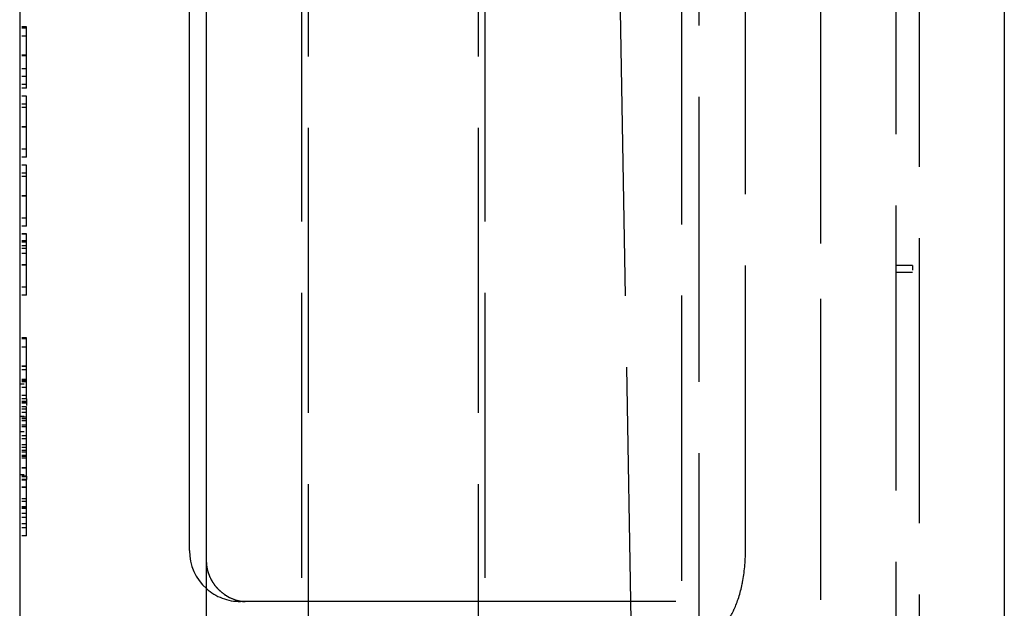
# Model space of a CAD drawing. Units: millimetres. Extents: x 63 to 4291, y 73 to 3057.
# Drawn here: x 2912 to 2941, y 1721 to 1739 of the extents above; entities that cross this region are included whole.
import ezdxf

# ---------------------------------------------------------------- set-up
doc = ezdxf.new("R2010")
doc.units = ezdxf.units.MM
doc.header["$LTSCALE"] = 2
doc.linetypes.add('Dashed', pattern=[5.7, 4.56, -1.14])
doc.layers.add('Hidden (ISO)', color=7, linetype='Dashed')
doc.layers.add('Visible (ISO)', color=7, linetype='Continuous')

# ---------------------------------------------------------------- blocks, each defined once
blk = doc.blocks.new('HYDRA  685_Sheet_VIEW3')
at = {"layer": 'Hidden (ISO)', "ltscale": 0.921053}
for p, q in [((146.5, -387.186), (146.5, 387.186)), ((150.583, 387.151), (150.583, -387.151)), ((153.5, -374.991), (153.5, 374.991)), ((147, 372.57), (147, -372.57)), ((152.8, 369.367), (152.8, -369.367)), ((150.584, 41.115), (150.584, -41.115)), ((144.32, 28.603), (145, -10.357)), ((135.5, 25.162), (135.5, -19.714)), ((140.5, 25.162), (140.5, -17.428)), ((135.3, 9.8), (135.3, -9.8)), ((140.7, 9.8), (140.7, -9.8)), ((148.377, -8.3), (148.377, 8.3)), ((153.3, 0.1), (152.8, 0.1)), ((153.3, -0.1), (152.8, -0.1)), ((127.2, -4.37), (127.2, -4.065)), ((127.2, -5.863), (127.2, -4.419)), ((127.2, -6.101), (127.2, -5.863)), ((139.195, -9.8), (133.649, -9.8)), ((143.495, -9.8), (139.195, -9.8)), ((146.328, -9.8), (143.495, -9.8))]:
    blk.add_line(p, q, dxfattribs=at)
at = {"layer": 'Hidden (ISO)', "ltscale": 0.01462}
for p, q in [((127.2, 7.129), (127, 7.129)), ((127.2, 7.095), (127, 7.095)), ((127.2, 6.857), (127, 6.857)), ((127.2, 6.296), (127, 6.296)), ((127.2, 6.283), (127, 6.283)), ((127.2, 5.898), (127, 5.898)), ((127.2, 5.67), (127, 5.67)), ((127.2, 5.433), (127, 5.433)), ((127.2, 5.331), (127, 5.331)), ((127.2, 5.093), (127, 5.093)), ((127.2, 4.856), (127, 4.856)), ((127.2, 4.756), (127, 4.756)), ((127.2, 4.188), (127, 4.188)), ((127.2, 4.18), (127, 4.18)), ((127.2, 3.533), (127, 3.533)), ((127.2, 3.296), (127, 3.296)), ((127.2, 3.058), (127, 3.058)), ((127.2, 2.821), (127, 2.821)), ((127.2, 2.721), (127, 2.721)), ((127.2, 2.153), (127, 2.153)), ((127.2, 2.145), (127, 2.145)), ((127.2, 1.498), (127, 1.498)), ((127.2, 1.26), (127, 1.26)), ((127.2, 1.038), (127, 1.038)), ((127.2, 1.023), (127, 1.023)), ((127.2, 0.824), (127, 0.824)), ((127.2, 0.786), (127, 0.786)), ((127.2, 0.685), (127, 0.685)), ((127.2, 0.598), (127, 0.598)), ((127.2, 0.458), (127, 0.458)), ((127.2, 0.118), (127, 0.118)), ((127.2, 0.11), (127, 0.11)), ((153.3, 0.1), (153.3, -0.1)), ((127.2, -0.537), (127, -0.537)), ((127.2, -0.775), (127, -0.775)), ((127.2, -2.03), (127, -2.03)), ((127.2, -2.064), (127, -2.064)), ((127.2, -2.301), (127, -2.301)), ((127.2, -2.863), (127, -2.863)), ((127.2, -2.875), (127, -2.875)), ((127.2, -2.976), (127, -2.976)), ((127.2, -3.261), (127, -3.261)), ((127.2, -3.299), (127, -3.299)), ((127.2, -3.326), (127, -3.326)), ((127, -3.384), (127.2, -3.384)), ((127.2, -3.489), (127, -3.489)), ((127.2, -3.726), (127, -3.726)), ((127.2, -3.828), (127, -3.828)), ((127.2, -3.905), (127, -3.905)), ((127.2, -3.928), (127, -3.928)), ((127.2, -3.953), (127, -3.953)), ((127.2, -4.065), (127, -4.065)), ((127.2, -4.128), (127, -4.128)), ((127.2, -4.231), (127, -4.231)), ((127, -4.34), (127.2, -4.34)), ((127.2, -4.37), (127, -4.37)), ((127.2, -4.419), (127, -4.419)), ((127.2, -4.478), (127, -4.478)), ((127.2, -4.608), (127, -4.608)), ((127.2, -4.653), (127, -4.653)), ((127, -4.791), (127.2, -4.791)), ((127.2, -4.915), (127, -4.915)), ((127.2, -5.003), (127, -5.003)), ((127.2, -5.178), (127, -5.178)), ((127.2, -5.265), (127, -5.265)), ((127.2, -5.353), (127, -5.353)), ((127.2, -5.397), (127, -5.397)), ((127.2, -5.494), (127, -5.494)), ((127.2, -5.528), (127, -5.528)), ((127.2, -5.579), (127, -5.579)), ((127.2, -5.863), (127, -5.863)), ((127.2, -5.871), (127, -5.871)), ((127, -6.053), (127.2, -6.053)), ((127.2, -6.101), (127, -6.101)), ((127.2, -6.124), (127, -6.124)), ((127.2, -6.202), (127, -6.202)), ((127.2, -6.228), (127, -6.228)), ((127.2, -6.427), (127, -6.427)), ((127.2, -6.44), (127, -6.44)), ((127.2, -6.776), (127, -6.776)), ((127.2, -6.855), (127, -6.855)), ((127.2, -7.01), (127, -7.01)), ((127.2, -7.022), (127, -7.022)), ((127.2, -7.034), (127, -7.034)), ((127.2, -7.054), (127, -7.054)), ((127.2, -7.205), (127, -7.205)), ((127.2, -7.322), (127, -7.322)), ((127.2, -7.511), (127, -7.511)), ((127.2, -7.627), (127, -7.627)), ((127.2, -7.864), (127, -7.864))]:
    blk.add_line(p, q, dxfattribs=at)
at = {"layer": 'Hidden (ISO)', "ltscale": 0.00248}
for p, q in [((127.2, 7.095), (127.2, 7.129)), ((127.2, -2.064), (127.2, -2.03))]:
    blk.add_line(p, q, dxfattribs=at)
at = {"layer": 'Hidden (ISO)', "ltscale": 0.007439}
for p, q in [((127.2, 5.331), (127.2, 5.433)), ((127.2, -3.828), (127.2, -3.726))]:
    blk.add_line(p, q, dxfattribs=at)
at = {"layer": 'Hidden (ISO)', "ltscale": 0.001097}
blk.add_line((127.2, 1.023), (127.2, 1.038), dxfattribs=at)
at = {"layer": 'Hidden (ISO)', "ltscale": 0.005636}
blk.add_line((127.2, -3.828), (127.2, -3.905), dxfattribs=at)
at = {"layer": 'Hidden (ISO)', "ltscale": 0.001714}
for p, q in [((127.2, -3.905), (127.2, -3.928)), ((127.2, -6.101), (127.2, -6.124))]:
    blk.add_line(p, q, dxfattribs=at)
at = {"layer": 'Hidden (ISO)', "ltscale": 0.010007}
blk.add_line((127.2, -3.928), (127.2, -4.065), dxfattribs=at)
at = {"layer": 'Hidden (ISO)', "ltscale": 0.003526}
blk.add_line((127.2, -4.419), (127.2, -4.37), dxfattribs=at)
at = {"layer": 'Hidden (ISO)', "ltscale": 0.005715}
blk.add_line((127.2, -6.124), (127.2, -6.202), dxfattribs=at)
at = {"layer": 'Hidden (ISO)', "ltscale": 0.004897}
blk.add_line((133.567, -9.8), (133.5, -9.8), dxfattribs=at)
at = {"layer": 'Hidden (ISO)', "ltscale": 0.005987}
blk.add_line((133.649, -9.8), (133.567, -9.8), dxfattribs=at)
at = {"layer": 'Hidden (ISO)', "ltscale": 0.921053}
blk.add_arc((133.5, -8.3), 1.5, 228.1897, 270, dxfattribs=at)
for points, knots in [([(127.2, 6.296), (127.2, 6.325), (127.2, 6.382), (127.2, 6.465), (127.2, 6.544), (127.2, 6.619), (127.2, 6.69), (127.2, 6.755), (127.2, 6.818), (127.2, 6.874), (127.2, 6.926), (127.2, 6.971), (127.2, 7.009), (127.2, 7.041), (127.2, 7.065), (127.2, 7.082), (127.2, 7.092), (127.2, 7.094), (127.2, 7.095)], [0, 0, 0, 0, 0.06948, 0.136525, 0.200801, 0.263983, 0.325711, 0.387271, 0.449493, 0.512955, 0.576266, 0.637575, 0.697901, 0.757558, 0.816588, 0.876646, 0.937286, 1, 1, 1, 1]), ([(127.2, 5.433), (127.2, 5.434), (127.2, 5.437), (127.2, 5.452), (127.2, 5.472), (127.2, 5.501), (127.2, 5.536), (127.2, 5.579), (127.2, 5.63), (127.2, 5.688), (127.2, 5.75), (127.2, 5.818), (127.2, 5.889), (127.2, 5.963), (127.2, 6.041), (127.2, 6.123), (127.2, 6.208), (127.2, 6.266), (127.2, 6.296)], [0, 0, 0, 0, 0.068791, 0.135103, 0.198979, 0.261904, 0.323495, 0.385195, 0.446969, 0.509765, 0.572251, 0.633405, 0.693251, 0.752583, 0.812579, 0.873275, 0.93555, 1, 1, 1, 1]), ([(127.2, 4.18), (127.2, 4.201), (127.2, 4.243), (127.2, 4.305), (127.2, 4.366), (127.2, 4.424), (127.2, 4.482), (127.2, 4.537), (127.2, 4.592), (127.2, 4.645), (127.2, 4.695), (127.2, 4.743), (127.2, 4.789), (127.2, 4.831), (127.2, 4.871), (127.2, 4.908), (127.2, 4.942), (127.2, 4.974), (127.2, 5.002), (127.2, 5.027), (127.2, 5.047), (127.2, 5.064), (127.2, 5.077), (127.2, 5.087), (127.2, 5.092), (127.2, 5.093), (127.2, 5.093)], [0, 0, 0, 0, 0.033788, 0.067226, 0.099841, 0.132545, 0.16513, 0.198011, 0.23128, 0.265044, 0.299216, 0.334359, 0.369695, 0.406258, 0.443804, 0.482982, 0.523085, 0.565267, 0.609343, 0.656393, 0.705887, 0.758326, 0.813833, 0.872795, 0.934723, 1, 1, 1, 1]), ([(127.2, 3.296), (127.2, 3.296), (127.2, 3.296), (127.2, 3.302), (127.2, 3.311), (127.2, 3.323), (127.2, 3.338), (127.2, 3.358), (127.2, 3.38), (127.2, 3.406), (127.2, 3.436), (127.2, 3.468), (127.2, 3.504), (127.2, 3.541), (127.2, 3.583), (127.2, 3.626), (127.2, 3.673), (127.2, 3.723), (127.2, 3.775), (127.2, 3.828), (127.2, 3.883), (127.2, 3.94), (127.2, 3.998), (127.2, 4.057), (127.2, 4.118), (127.2, 4.159), (127.2, 4.18)], [0, 0, 0, 0, 0.06859, 0.133236, 0.194298, 0.251261, 0.304491, 0.354209, 0.400451, 0.443378, 0.483979, 0.523213, 0.561001, 0.597856, 0.633471, 0.668265, 0.702638, 0.736825, 0.77043, 0.803572, 0.835925, 0.86847, 0.900854, 0.933471, 0.96626, 1, 1, 1, 1]), ([(127.2, 2.145), (127.2, 2.166), (127.2, 2.208), (127.2, 2.27), (127.2, 2.33), (127.2, 2.389), (127.2, 2.447), (127.2, 2.502), (127.2, 2.557), (127.2, 2.609), (127.2, 2.66), (127.2, 2.708), (127.2, 2.754), (127.2, 2.796), (127.2, 2.836), (127.2, 2.873), (127.2, 2.907), (127.2, 2.939), (127.2, 2.967), (127.2, 2.992), (127.2, 3.012), (127.2, 3.029), (127.2, 3.042), (127.2, 3.052), (127.2, 3.057), (127.2, 3.058), (127.2, 3.058)], [0, 0, 0, 0, 0.033788, 0.067226, 0.099841, 0.132545, 0.16513, 0.198011, 0.23128, 0.265044, 0.299216, 0.334359, 0.369695, 0.406258, 0.443804, 0.482982, 0.523085, 0.565267, 0.609343, 0.656393, 0.705887, 0.758326, 0.813833, 0.872795, 0.934723, 1, 1, 1, 1]), ([(127.2, 1.26), (127.2, 1.261), (127.2, 1.261), (127.2, 1.267), (127.2, 1.275), (127.2, 1.288), (127.2, 1.302), (127.2, 1.322), (127.2, 1.345), (127.2, 1.371), (127.2, 1.4), (127.2, 1.432), (127.2, 1.468), (127.2, 1.506), (127.2, 1.547), (127.2, 1.591), (127.2, 1.638), (127.2, 1.687), (127.2, 1.739), (127.2, 1.793), (127.2, 1.848), (127.2, 1.905), (127.2, 1.963), (127.2, 2.022), (127.2, 2.083), (127.2, 2.124), (127.2, 2.145)], [0, 0, 0, 0, 0.06859, 0.133236, 0.194298, 0.251261, 0.304491, 0.354209, 0.400451, 0.443378, 0.483979, 0.523213, 0.561001, 0.597856, 0.633471, 0.668265, 0.702638, 0.736825, 0.77043, 0.803572, 0.835925, 0.86847, 0.900854, 0.933471, 0.96626, 1, 1, 1, 1]), ([(127.2, 0.11), (127.2, 0.131), (127.2, 0.173), (127.2, 0.234), (127.2, 0.295), (127.2, 0.354), (127.2, 0.411), (127.2, 0.467), (127.2, 0.522), (127.2, 0.574), (127.2, 0.625), (127.2, 0.673), (127.2, 0.718), (127.2, 0.76), (127.2, 0.801), (127.2, 0.837), (127.2, 0.871), (127.2, 0.904), (127.2, 0.932), (127.2, 0.956), (127.2, 0.977), (127.2, 0.994), (127.2, 1.007), (127.2, 1.016), (127.2, 1.022), (127.2, 1.022), (127.2, 1.023)], [0, 0, 0, 0, 0.033788, 0.067226, 0.099841, 0.132545, 0.16513, 0.198011, 0.23128, 0.265044, 0.299216, 0.334359, 0.369695, 0.406258, 0.443804, 0.482982, 0.523085, 0.565267, 0.609343, 0.656393, 0.705887, 0.758326, 0.813833, 0.872795, 0.934723, 1, 1, 1, 1]), ([(127.2, -0.775), (127.2, -0.775), (127.2, -0.774), (127.2, -0.769), (127.2, -0.76), (127.2, -0.748), (127.2, -0.733), (127.2, -0.713), (127.2, -0.69), (127.2, -0.664), (127.2, -0.635), (127.2, -0.603), (127.2, -0.567), (127.2, -0.529), (127.2, -0.488), (127.2, -0.444), (127.2, -0.398), (127.2, -0.348), (127.2, -0.296), (127.2, -0.243), (127.2, -0.187), (127.2, -0.131), (127.2, -0.073), (127.2, -0.013), (127.2, 0.048), (127.2, 0.089), (127.2, 0.11)], [0, 0, 0, 0, 0.06859, 0.133236, 0.194298, 0.251261, 0.304491, 0.354209, 0.400451, 0.443378, 0.483979, 0.523213, 0.561001, 0.597856, 0.633471, 0.668265, 0.702638, 0.736825, 0.77043, 0.803572, 0.835925, 0.86847, 0.900854, 0.933471, 0.96626, 1, 1, 1, 1]), ([(127.2, -2.863), (127.2, -2.834), (127.2, -2.777), (127.2, -2.694), (127.2, -2.615), (127.2, -2.54), (127.2, -2.469), (127.2, -2.403), (127.2, -2.341), (127.2, -2.284), (127.2, -2.232), (127.2, -2.188), (127.2, -2.149), (127.2, -2.118), (127.2, -2.094), (127.2, -2.076), (127.2, -2.066), (127.2, -2.065), (127.2, -2.064)], [0, 0, 0, 0, 0.06948, 0.136525, 0.200801, 0.263983, 0.325711, 0.387271, 0.449493, 0.512955, 0.576266, 0.637575, 0.697901, 0.757558, 0.816588, 0.876646, 0.937286, 1, 1, 1, 1]), ([(127.2, -3.726), (127.2, -3.724), (127.2, -3.721), (127.2, -3.707), (127.2, -3.687), (127.2, -3.658), (127.2, -3.622), (127.2, -3.579), (127.2, -3.529), (127.2, -3.471), (127.2, -3.408), (127.2, -3.341), (127.2, -3.27), (127.2, -3.196), (127.2, -3.118), (127.2, -3.036), (127.2, -2.951), (127.2, -2.893), (127.2, -2.863)], [0, 0, 0, 0, 0.068791, 0.135103, 0.198979, 0.261904, 0.323495, 0.385195, 0.446969, 0.509765, 0.572251, 0.633405, 0.693251, 0.752583, 0.812579, 0.873275, 0.93555, 1, 1, 1, 1]), ([(127.2, -7.022), (127.2, -6.985), (127.2, -6.913), (127.2, -6.807), (127.2, -6.705), (127.2, -6.608), (127.2, -6.518), (127.2, -6.437), (127.2, -6.367), (127.2, -6.308), (127.2, -6.261), (127.2, -6.227), (127.2, -6.206), (127.2, -6.204), (127.2, -6.202)], [0, 0, 0, 0, 0.0855299, 0.1689989, 0.2519366, 0.3356732, 0.4193975, 0.5012517, 0.5836875, 0.6676381, 0.7519252, 0.8346021, 0.9165279, 1, 1, 1, 1]), ([(127.2, -7.864), (127.2, -7.863), (127.2, -7.86), (127.2, -7.84), (127.2, -7.805), (127.2, -7.758), (127.2, -7.698), (127.2, -7.626), (127.2, -7.543), (127.2, -7.45), (127.2, -7.349), (127.2, -7.243), (127.2, -7.134), (127.2, -7.06), (127.2, -7.022)], [0, 0, 0, 0, 0.085251, 0.16733, 0.248181, 0.3292, 0.409946, 0.490624, 0.573035, 0.658308, 0.744267, 0.828982, 0.913936, 1, 1, 1, 1]), ([(147.234, -10.746), (147.376, -10.746), (147.518, -10.689), (147.653, -10.576), (147.659, -10.57), (147.666, -10.565), (147.672, -10.559), (147.799, -10.446), (147.918, -10.283), (148.021, -10.074), (148.028, -10.059), (148.036, -10.043), (148.043, -10.028), (148.141, -9.817), (148.223, -9.563), (148.281, -9.28), (148.284, -9.265), (148.287, -9.249), (148.29, -9.234), (148.347, -8.942), (148.377, -8.622), (148.377, -8.3)], [0, 0, 0, 0, 0.25, 0.25, 0.25, 0.262124, 0.262124, 0.262124, 0.5, 0.5, 0.5, 0.517358, 0.517358, 0.517358, 0.75, 0.75, 0.75, 0.762493, 0.762493, 0.762493, 1, 1, 1, 1]), ([(132.5, -8.653), (132.5, -8.671), (132.501, -8.696), (132.507, -8.758), (132.512, -8.795), (132.533, -8.894), (132.551, -8.957), (132.613, -9.113), (132.664, -9.207), (132.805, -9.401), (132.903, -9.498), (133.131, -9.663), (133.268, -9.727), (133.44, -9.775), (133.485, -9.784), (133.569, -9.797), (133.607, -9.799), (133.636, -9.8)], [0, 0, 0, 0, 0.0142774, 0.0142774, 0.0303214, 0.0303214, 0.0541507, 0.0541507, 0.0894793, 0.0894793, 0.134159, 0.134159, 0.1831431, 0.1831431, 0.2009108, 0.2009108, 0.2196227, 0.2196227, 0.2196227, 0.2196227]), ([(132.5, -8.653), (132.5, -8.673), (132.501, -8.7), (132.508, -8.766), (132.514, -8.807), (132.537, -8.911), (132.558, -8.977), (132.625, -9.136), (132.679, -9.23), (132.826, -9.424), (132.929, -9.521), (133.162, -9.679), (133.299, -9.738), (133.464, -9.78), (133.504, -9.787), (133.577, -9.797), (133.611, -9.799), (133.636, -9.8)], [0, 0, 0, 0, 0.0152857, 0.0152857, 0.0322408, 0.0322408, 0.0569135, 0.0569135, 0.0926998, 0.0926998, 0.1380442, 0.1380442, 0.1869368, 0.1869368, 0.2028896, 0.2028896, 0.2196137, 0.2196137, 0.2196137, 0.2196137])]:
    blk.add_open_spline(points, degree=3, knots=knots, dxfattribs=at)
at = {"layer": 'Hidden (ISO)', "ltscale": 0.000966947}
blk.add_open_spline([(133.649, -9.8), (133.648, -9.8), (133.647, -9.8), (133.645, -9.8), (133.644, -9.8), (133.643, -9.8), (133.642, -9.8), (133.64, -9.8), (133.639, -9.8), (133.637, -9.8), (133.637, -9.8), (133.636, -9.8)], degree=3, knots=[3.141592615, 3.141592615, 3.141592615, 3.141592615, 3.143552959, 3.143552959, 3.145513303, 3.145513303, 3.147473647, 3.147473647, 3.149433991, 3.149433991, 3.151394336, 3.151394336, 3.151394336, 3.151394336], dxfattribs=at)
at = {"layer": 'Visible (ISO)'}
for p, q in [((127, 392.247), (127, -392.247)), ((156, 390.304), (156, -390.304)), ((132.5, -389.987), (132.5, 389.987)), ((132, -8.3), (132, 8.3))]:
    blk.add_line(p, q, dxfattribs=at)
blk.add_arc((133.5, -8.3), 1.5, 180, 228.1897, dxfattribs=at)

msp = doc.modelspace()

# ---------------------------------------------------------------- block references
msp.add_blockref('HYDRA  685_Sheet_VIEW3', (2785.336, 1731.202))

doc.saveas('drawing.dxf')
